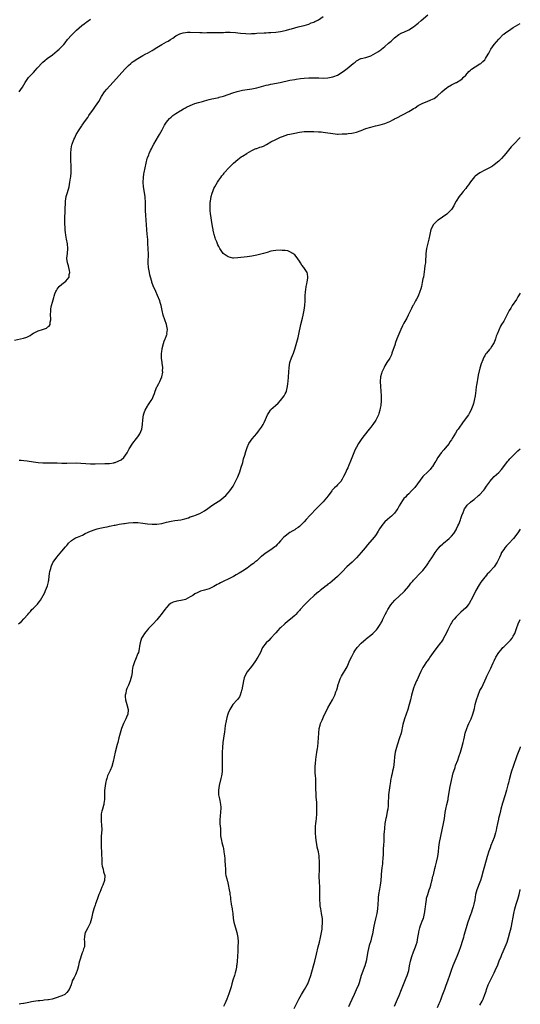
# Model space of a CAD drawing. Units: inches. Extents: x 2517000 to 2520000, y 1554000 to 1557000.
# Drawn here: x 2519789 to 2520000, y 1554705 to 1555119 of the extents above; entities that cross this region are included whole.
import ezdxf

# ---------------------------------------------------------------- set-up
doc = ezdxf.new("R2010")
doc.units = ezdxf.units.IN
doc.header["$MEASUREMENT"] = 0
doc.layers.add('LD25171554_10ft', color=52, linetype='Continuous')

msp = doc.modelspace()

# ---------------------------------------------------------------- linework, layer by layer
at = {"layer": 'LD25171554_10ft'}
for points, elevation in [([(2519787, 1554984.53), (2519790.73, 1554985.27), (2519792.26, 1554985.74), (2519793, 1554986.17), (2519793.56, 1554986.44), (2519794.29, 1554987), (2519795, 1554987.4), (2519795.81, 1554987.81), (2519797, 1554988.36), (2519798.85, 1554989), (2519800.43, 1554989.57), (2519801, 1554990.03), (2519801.62, 1554990.38), (2519802.07, 1554991), (2519802.09, 1554992.09), (2519802.36, 1554993), (2519802.36, 1554993.64), (2519802.18, 1554995), (2519802.25, 1554997), (2519802.35, 1554997.65), (2519802.65, 1554999), (2519803, 1555000.44), (2519803.55, 1555002.45), (2519803.69, 1555003), (2519804.03, 1555004.03), (2519804.4, 1555005), (2519804.64, 1555005.36), (2519805, 1555005.95), (2519805.86, 1555007), (2519807, 1555008), (2519808.64, 1555009.36), (2519809.97, 1555011), (2519810.06, 1555012.06), (2519810.33, 1555013), (2519810.2, 1555013.8), (2519809.9, 1555015), (2519809.71, 1555015.71), (2519809.31, 1555017), (2519809.08, 1555018.92), (2519809.07, 1555019), (2519809.3, 1555021), (2519809.48, 1555023), (2519809.28, 1555025), (2519808.89, 1555027), (2519808.65, 1555028.65), (2519808.57, 1555029), (2519808.48, 1555029.52), (2519808.37, 1555031), (2519808.31, 1555032.31), (2519808.26, 1555033), (2519808.26, 1555033.74), (2519808.21, 1555035), (2519808.19, 1555036.19), (2519808.25, 1555037), (2519808.32, 1555037.68), (2519808.38, 1555040.38), (2519808.46, 1555041.54), (2519808.5, 1555043), (2519808.8, 1555045), (2519809, 1555045.74), (2519809.32, 1555046.68), (2519809.96, 1555049), (2519810.37, 1555051), (2519810.65, 1555052.65), (2519810.77, 1555053.23), (2519810.91, 1555055), (2519810.9, 1555057), (2519810.68, 1555061), (2519810.69, 1555063), (2519810.86, 1555065), (2519811.22, 1555066.78), (2519811.27, 1555067), (2519811.99, 1555069), (2519812.36, 1555069.64), (2519813.01, 1555071), (2519814.21, 1555073), (2519814.54, 1555073.46), (2519815.34, 1555074.66), (2519815.52, 1555075), (2519816.94, 1555077), (2519817.82, 1555078.18), (2519818.33, 1555079), (2519820.23, 1555081.77), (2519821.18, 1555083), (2519822.48, 1555085), (2519823.6, 1555087), (2519824.95, 1555089.05), (2519825.86, 1555090.14), (2519827, 1555091.4), (2519828.76, 1555093.24), (2519833.48, 1555098.52), (2519835, 1555100.09), (2519836, 1555101), (2519836.54, 1555101.46), (2519837, 1555101.8), (2519839, 1555103.13), (2519841, 1555104.29), (2519842.31, 1555105), (2519843, 1555105.35), (2519845, 1555106.45), (2519845.34, 1555106.66), (2519847, 1555107.74), (2519849, 1555108.97), (2519851, 1555110.03), (2519851.68, 1555110.32), (2519852.75, 1555111), (2519853.62, 1555111.62), (2519855, 1555112.56), (2519856.58, 1555113.42), (2519857, 1555113.59), (2519858.1, 1555113.9), (2519859, 1555114.03), (2519859.9, 1555114.1), (2519861, 1555114.12), (2519865, 1555113.95), (2519866.04, 1555113.96), (2519867, 1555113.93), (2519868.03, 1555113.97), (2519869, 1555113.96), (2519870, 1555114), (2519871, 1555113.98), (2519871.96, 1555114.04), (2519873, 1555114), (2519873.93, 1555114.07), (2519875, 1555114.04), (2519875.89, 1555114.11), (2519877, 1555114.09), (2519877.89, 1555114.11), (2519880.01, 1555113.99), (2519881, 1555113.91), (2519882.23, 1555113.77), (2519884.44, 1555113.56), (2519886.5, 1555113.5), (2519887, 1555113.54), (2519888.4, 1555113.6), (2519889, 1555113.66), (2519892.13, 1555113.87), (2519893, 1555113.9), (2519894.02, 1555113.98), (2519895, 1555114.03), (2519897, 1555114.22), (2519899, 1555114.5), (2519901, 1555114.89), (2519901.48, 1555115), (2519903, 1555115.41), (2519903.62, 1555115.62), (2519906.39, 1555116.38), (2519907, 1555116.54), (2519908.94, 1555116.94), (2519911, 1555117.55), (2519911.96, 1555118.04), (2519913, 1555118.36), (2519913.41, 1555118.59), (2519914.4, 1555119), (2519915, 1555119.33), (2519917, 1555120.72)], 6640), ([(2519789, 1554933.96), (2519789.87, 1554933.87), (2519791, 1554933.78), (2519792.38, 1554933.62), (2519795, 1554933.28), (2519797, 1554933), (2519799, 1554932.82), (2519800.77, 1554932.77), (2519803, 1554932.78), (2519805, 1554932.77), (2519807, 1554932.69), (2519809, 1554932.64), (2519813, 1554932.76), (2519815, 1554932.67), (2519817, 1554932.5), (2519819, 1554932.4), (2519821, 1554932.41), (2519825, 1554932.49), (2519826.59, 1554932.59), (2519827, 1554932.58), (2519828.88, 1554932.88), (2519829, 1554932.89), (2519829.4, 1554933), (2519831, 1554933.66), (2519831.9, 1554934.1), (2519833.09, 1554935), (2519834.52, 1554937), (2519835.35, 1554938.65), (2519836.89, 1554941.11), (2519838.41, 1554943), (2519839, 1554943.79), (2519839.79, 1554945), (2519840.6, 1554947), (2519840.97, 1554949), (2519841.09, 1554950.91), (2519841.35, 1554953), (2519841.74, 1554954.26), (2519842.04, 1554955), (2519843, 1554956.68), (2519843.2, 1554957), (2519844.62, 1554959), (2519845, 1554959.64), (2519845.61, 1554961), (2519846.02, 1554961.98), (2519846.27, 1554963), (2519847, 1554964.77), (2519847.11, 1554965), (2519847.8, 1554966.2), (2519848.21, 1554967), (2519849.01, 1554969), (2519849.43, 1554971), (2519849.4, 1554971.4), (2519849.42, 1554973), (2519849.18, 1554974.82), (2519849.12, 1554975.12), (2519848.94, 1554976.94), (2519848.94, 1554979), (2519849, 1554979.51), (2519849.19, 1554981), (2519849.71, 1554983), (2519850.09, 1554984.09), (2519850.47, 1554985), (2519850.66, 1554985.34), (2519851, 1554986.41), (2519851.19, 1554986.81), (2519851.23, 1554987), (2519851.22, 1554987.22), (2519851.49, 1554989), (2519851.05, 1554991), (2519850.31, 1554993), (2519849.64, 1554995), (2519849.13, 1554997), (2519848.7, 1554999), (2519848.34, 1555000.34), (2519848.14, 1555001), (2519847.26, 1555003.26), (2519846.47, 1555005), (2519845.41, 1555007.41), (2519844.87, 1555008.87), (2519844.77, 1555009.23), (2519844.25, 1555011), (2519843.99, 1555011.99), (2519843.79, 1555013), (2519843.47, 1555015), (2519843.35, 1555017), (2519843.37, 1555021), (2519843.33, 1555022.67), (2519843.33, 1555023), (2519843.22, 1555025), (2519843.1, 1555026.9), (2519842.93, 1555029.07), (2519842.41, 1555035), (2519842.27, 1555037), (2519842.2, 1555039), (2519842.23, 1555040.23), (2519842.17, 1555041.83), (2519842.17, 1555043), (2519842.08, 1555044.08), (2519841.99, 1555045), (2519841.37, 1555049), (2519841.23, 1555051), (2519841.33, 1555053), (2519841.52, 1555054.48), (2519841.6, 1555055), (2519841.98, 1555057), (2519842.43, 1555059), (2519842.91, 1555060.91), (2519843, 1555061.19), (2519843.52, 1555062.48), (2519843.7, 1555063), (2519844.31, 1555064.31), (2519844.64, 1555065), (2519845, 1555065.69), (2519845.73, 1555067), (2519847.7, 1555070.3), (2519848.1, 1555071), (2519849.17, 1555073), (2519849.79, 1555074.21), (2519850.24, 1555075), (2519851, 1555076.27), (2519851.58, 1555077), (2519852.26, 1555077.74), (2519853, 1555078.42), (2519853.71, 1555079), (2519855, 1555079.87), (2519856.73, 1555081), (2519857, 1555081.15), (2519858.13, 1555081.87), (2519859, 1555082.29), (2519859.45, 1555082.55), (2519861, 1555083.29), (2519863, 1555084.05), (2519864.53, 1555084.53), (2519866.16, 1555085), (2519867, 1555085.28), (2519869, 1555085.85), (2519870.05, 1555086.05), (2519871, 1555086.27), (2519871.58, 1555086.42), (2519873, 1555086.68), (2519873.24, 1555086.76), (2519875, 1555087.19), (2519877, 1555087.84), (2519879, 1555088.6), (2519880.77, 1555089.23), (2519882.39, 1555089.61), (2519883, 1555089.72), (2519885, 1555090), (2519887, 1555090.31), (2519889, 1555090.74), (2519893, 1555091.77), (2519893.99, 1555091.99), (2519895, 1555092.24), (2519898.82, 1555093), (2519903, 1555093.87), (2519905, 1555094.25), (2519905.64, 1555094.36), (2519907.38, 1555094.62), (2519909, 1555094.8), (2519911, 1555094.95), (2519913, 1555094.97), (2519915.12, 1555094.88), (2519917, 1555094.82), (2519919, 1555094.9), (2519919.6, 1555095), (2519921, 1555095.28), (2519921.5, 1555095.5), (2519923, 1555096.1), (2519924.55, 1555097), (2519926.01, 1555097.99), (2519927.13, 1555098.87), (2519929.59, 1555101), (2519930.42, 1555101.58), (2519931, 1555102.05), (2519932.89, 1555103), (2519933, 1555103.05), (2519935, 1555103.5), (2519935.76, 1555103.76), (2519937, 1555104.14), (2519939, 1555105.24), (2519940.07, 1555105.93), (2519941.24, 1555106.76), (2519941.53, 1555107), (2519943, 1555108.18), (2519944.51, 1555109.49), (2519945, 1555109.94), (2519945.57, 1555110.43), (2519947, 1555111.71), (2519948.88, 1555113.12), (2519950.18, 1555113.82), (2519951, 1555114.19), (2519953, 1555115.15), (2519955, 1555116.39), (2519956.49, 1555117.51), (2519957, 1555117.97), (2519958.24, 1555119), (2519961, 1555121.42)], 6650), ([(2519788.7, 1554865), (2519789.98, 1554866.02), (2519791, 1554867.08), (2519792.59, 1554869), (2519793, 1554869.47), (2519793.74, 1554870.26), (2519794.36, 1554871), (2519795, 1554871.61), (2519796.35, 1554873), (2519796.66, 1554873.34), (2519797, 1554873.73), (2519797.56, 1554874.44), (2519797.94, 1554875), (2519799.15, 1554877), (2519799.74, 1554878.26), (2519800.12, 1554879), (2519800.92, 1554881), (2519801.3, 1554882.7), (2519801.38, 1554883), (2519801.47, 1554883.47), (2519801.65, 1554885), (2519801.76, 1554886.24), (2519801.92, 1554887), (2519802.26, 1554888.26), (2519802.38, 1554889), (2519802.53, 1554889.47), (2519803, 1554890.43), (2519803.18, 1554890.82), (2519803.3, 1554891), (2519804.87, 1554893.13), (2519807, 1554895.6), (2519808.5, 1554897.5), (2519809, 1554898.06), (2519809.41, 1554898.59), (2519809.77, 1554899), (2519811, 1554900.11), (2519812.28, 1554901), (2519812.74, 1554901.26), (2519813.57, 1554901.57), (2519815.6, 1554902.4), (2519816.8, 1554903), (2519819, 1554904.02), (2519821, 1554904.8), (2519821.8, 1554905), (2519823, 1554905.27), (2519825, 1554905.66), (2519826.09, 1554905.91), (2519827, 1554906.08), (2519827.74, 1554906.26), (2519829, 1554906.5), (2519829.4, 1554906.6), (2519831.07, 1554906.93), (2519833, 1554907.3), (2519833.33, 1554907.33), (2519835, 1554907.55), (2519837, 1554907.67), (2519839, 1554907.63), (2519841, 1554907.41), (2519843, 1554907.11), (2519845, 1554906.93), (2519847, 1554906.97), (2519849, 1554907.29), (2519851, 1554907.79), (2519853, 1554908.27), (2519854.54, 1554908.53), (2519857, 1554908.88), (2519858.73, 1554909.27), (2519860.28, 1554909.72), (2519861, 1554910.01), (2519862.55, 1554910.55), (2519863.24, 1554910.76), (2519865, 1554911.44), (2519866.02, 1554912.02), (2519867, 1554912.54), (2519868.45, 1554913.55), (2519869.6, 1554914.4), (2519871, 1554915.37), (2519873.5, 1554917), (2519875.99, 1554919), (2519877, 1554920.12), (2519877.75, 1554921), (2519879.09, 1554923), (2519880.13, 1554925), (2519881.04, 1554926.96), (2519881.83, 1554929), (2519882.51, 1554931), (2519883, 1554932.59), (2519883.12, 1554933), (2519883.5, 1554934.5), (2519883.98, 1554935.98), (2519884.43, 1554937.57), (2519885, 1554939.23), (2519885.74, 1554941), (2519887.02, 1554942.98), (2519889, 1554945.17), (2519889.81, 1554946.19), (2519891, 1554947.86), (2519891.7, 1554949), (2519892.16, 1554949.84), (2519892.71, 1554951), (2519893.59, 1554953), (2519894.09, 1554953.91), (2519894.82, 1554955), (2519895, 1554955.2), (2519896.85, 1554957), (2519898, 1554958), (2519899.07, 1554959), (2519900.61, 1554961), (2519900.75, 1554961.25), (2519901, 1554961.88), (2519901.37, 1554962.63), (2519901.51, 1554963), (2519901.65, 1554963.65), (2519902.03, 1554965), (2519902.15, 1554966.15), (2519902.29, 1554967), (2519902.49, 1554971), (2519902.65, 1554973), (2519903, 1554975), (2519903.66, 1554977), (2519904.01, 1554977.99), (2519904.44, 1554979), (2519905, 1554980.69), (2519906.44, 1554985.56), (2519906.77, 1554987), (2519907.58, 1554991), (2519908.22, 1554993.78), (2519908.52, 1554995), (2519908.97, 1554997.03), (2519909.27, 1554999), (2519909.36, 1555001), (2519909.37, 1555002.63), (2519909.35, 1555003), (2519909.49, 1555005), (2519909.62, 1555005.62), (2519909.83, 1555007), (2519910.15, 1555008.15), (2519910.28, 1555009), (2519910.59, 1555010.59), (2519910.59, 1555011), (2519910.42, 1555012.42), (2519910.22, 1555013), (2519909.74, 1555013.74), (2519908.88, 1555015), (2519908.06, 1555016.06), (2519907.42, 1555017), (2519907, 1555017.75), (2519905.66, 1555019.66), (2519905, 1555020.37), (2519904.68, 1555020.68), (2519904.18, 1555021), (2519903, 1555021.72), (2519902.06, 1555022.06), (2519901, 1555022.23), (2519899.77, 1555022.23), (2519899, 1555022.32), (2519897, 1555022.22), (2519895.95, 1555022.05), (2519895, 1555021.87), (2519893.44, 1555021.44), (2519892.78, 1555021.22), (2519891.93, 1555021), (2519889, 1555020.26), (2519887, 1555019.81), (2519885, 1555019.52), (2519881, 1555019.07), (2519879.28, 1555019), (2519879.01, 1555018.99), (2519878.95, 1555019), (2519877, 1555019.49), (2519876.08, 1555020.08), (2519874.94, 1555020.94), (2519873.5, 1555023), (2519873.31, 1555023.31), (2519873, 1555023.86), (2519872.62, 1555024.62), (2519872.17, 1555025.82), (2519871.71, 1555027), (2519871.53, 1555027.53), (2519871.12, 1555029), (2519871, 1555029.5), (2519870.71, 1555030.71), (2519870.67, 1555031), (2519870.38, 1555032.37), (2519869.93, 1555035), (2519869.66, 1555037), (2519869.61, 1555037.61), (2519869.46, 1555039), (2519869.35, 1555041), (2519869.44, 1555042.56), (2519869.48, 1555043), (2519869.88, 1555045), (2519870.3, 1555046.3), (2519870.51, 1555047), (2519871, 1555048.26), (2519871.34, 1555049), (2519872.43, 1555051), (2519873, 1555051.85), (2519873.84, 1555053), (2519874.37, 1555053.63), (2519875, 1555054.42), (2519875.28, 1555054.72), (2519875.5, 1555055), (2519877.33, 1555057), (2519878.16, 1555057.84), (2519879.24, 1555059), (2519881, 1555060.6), (2519882.39, 1555061.61), (2519883, 1555061.99), (2519884.79, 1555063), (2519885, 1555063.14), (2519887, 1555064.38), (2519888.36, 1555065), (2519888.82, 1555065.18), (2519889, 1555065.23), (2519890.32, 1555065.68), (2519891, 1555065.86), (2519891.81, 1555066.19), (2519893.18, 1555066.82), (2519895, 1555067.91), (2519897, 1555069.02), (2519899, 1555069.88), (2519899.8, 1555070.2), (2519901, 1555070.66), (2519902.06, 1555071), (2519903, 1555071.26), (2519905, 1555071.69), (2519907, 1555072.04), (2519909, 1555072.27), (2519911, 1555072.36), (2519913, 1555072.34), (2519915, 1555072.25), (2519916.15, 1555072.15), (2519917, 1555072.06), (2519917.93, 1555071.93), (2519921, 1555071.45), (2519923, 1555071.27), (2519923.27, 1555071.27), (2519925, 1555071.28), (2519927, 1555071.39), (2519927.46, 1555071.45), (2519929, 1555071.61), (2519929.82, 1555071.82), (2519931, 1555072.04), (2519932.62, 1555072.62), (2519933, 1555072.74), (2519935, 1555073.53), (2519937, 1555074.22), (2519939, 1555074.7), (2519941, 1555075.08), (2519943, 1555075.7), (2519945, 1555076.6), (2519946.62, 1555077.38), (2519947, 1555077.59), (2519947.95, 1555078.05), (2519953, 1555080.8), (2519954.4, 1555081.6), (2519955, 1555081.99), (2519955.66, 1555082.34), (2519957, 1555083.23), (2519959, 1555084.27), (2519960.72, 1555085), (2519962.39, 1555085.61), (2519963, 1555085.91), (2519963.71, 1555086.29), (2519965, 1555087.17), (2519967, 1555088.96), (2519968.03, 1555089.97), (2519969, 1555090.77), (2519969.35, 1555091), (2519971, 1555092.02), (2519973, 1555092.91), (2519973.17, 1555093), (2519975, 1555094.12), (2519975.47, 1555094.53), (2519975.97, 1555095), (2519977, 1555096.07), (2519978.39, 1555097.61), (2519979, 1555098.12), (2519979.46, 1555098.54), (2519981, 1555099.57), (2519983, 1555100.76), (2519983.33, 1555101), (2519984.24, 1555101.76), (2519985, 1555102.55), (2519985.35, 1555103), (2519985.81, 1555103.81), (2519986.69, 1555105.31), (2519987.52, 1555107), (2519989.03, 1555109), (2519991, 1555111.21), (2519992.83, 1555113.17), (2519993, 1555113.32), (2519993.96, 1555114.04), (2519995, 1555114.78), (2519997, 1555116.05), (2520000, 1555117.81)], 6660), ([(2519788.98, 1555089.02), (2519790.32, 1555091), (2519791.47, 1555093), (2519792.95, 1555095), (2519795, 1555097.16), (2519795.91, 1555098.09), (2519796.62, 1555099), (2519797, 1555099.46), (2519798.43, 1555101), (2519799, 1555101.56), (2519799.79, 1555102.21), (2519800.77, 1555103), (2519803, 1555104.67), (2519805, 1555106.27), (2519805.82, 1555107), (2519807, 1555108.14), (2519807.78, 1555109), (2519808.33, 1555109.67), (2519809.38, 1555111), (2519811, 1555112.9), (2519812.06, 1555113.94), (2519813.15, 1555115), (2519815.42, 1555117), (2519816.29, 1555117.71), (2519817, 1555118.2), (2519817.45, 1555118.55), (2519819, 1555119.63)], 6630), ([(2520000, 1555069.76), (2519997.23, 1555067), (2519997, 1555066.73), (2519996.15, 1555065.85), (2519995, 1555064.46), (2519993.88, 1555063), (2519993, 1555062.01), (2519992.14, 1555061), (2519991, 1555059.85), (2519989, 1555058.22), (2519988.24, 1555057.76), (2519987, 1555057.05), (2519985, 1555056.04), (2519983, 1555054.97), (2519981, 1555053.45), (2519980.77, 1555053.23), (2519979, 1555051.12), (2519978.13, 1555049.87), (2519977.47, 1555049), (2519977, 1555048.3), (2519975.91, 1555047), (2519975.53, 1555046.47), (2519974.29, 1555045), (2519973.02, 1555043), (2519972.34, 1555041.66), (2519971.98, 1555041), (2519971, 1555039.48), (2519970.59, 1555039), (2519969.8, 1555038.2), (2519969, 1555037.53), (2519965.39, 1555035), (2519965.18, 1555034.82), (2519964.15, 1555033.85), (2519963.37, 1555033), (2519963, 1555032.34), (2519962.38, 1555031), (2519961.9, 1555029), (2519961.46, 1555027), (2519961, 1555025.3), (2519960.52, 1555023), (2519960.26, 1555021), (2519960.2, 1555020.2), (2519960.11, 1555017.89), (2519960.01, 1555017), (2519959.84, 1555015.84), (2519959.71, 1555014.29), (2519959.17, 1555011), (2519959, 1555010.22), (2519958.72, 1555008.72), (2519958.33, 1555007), (2519958.11, 1555006.11), (2519957.76, 1555005), (2519956.97, 1555003), (2519956.26, 1555001.74), (2519955.92, 1555001), (2519955, 1554999.39), (2519954.79, 1554999), (2519954.18, 1554997.82), (2519952.84, 1554995), (2519952.22, 1554993.78), (2519951.82, 1554993), (2519951, 1554991.58), (2519950.45, 1554990.45), (2519949.7, 1554989), (2519948.8, 1554987), (2519948.01, 1554985), (2519947.48, 1554983.48), (2519947.33, 1554983), (2519947.26, 1554982.74), (2519946.78, 1554981.22), (2519946.49, 1554980.49), (2519945.97, 1554979), (2519945.71, 1554978.29), (2519945, 1554976.93), (2519943.85, 1554975), (2519943, 1554973.65), (2519942.66, 1554973), (2519941.74, 1554971), (2519941.56, 1554970.44), (2519941.18, 1554969), (2519941.05, 1554967), (2519941.14, 1554965), (2519941.36, 1554961), (2519941.39, 1554959), (2519941.21, 1554957), (2519941, 1554955.86), (2519940.82, 1554955), (2519940.42, 1554953.58), (2519940.23, 1554953), (2519939.6, 1554951.6), (2519939.35, 1554951), (2519939.21, 1554950.79), (2519937.94, 1554949), (2519937, 1554947.9), (2519936.31, 1554947), (2519935.73, 1554946.27), (2519933.32, 1554943), (2519931.92, 1554941), (2519931, 1554939.43), (2519930.76, 1554939), (2519930.22, 1554937.78), (2519929.89, 1554937), (2519928.53, 1554933.47), (2519927.79, 1554931.79), (2519927.33, 1554930.67), (2519927, 1554929.96), (2519926.69, 1554929.31), (2519926.1, 1554928.1), (2519925.59, 1554927), (2519925, 1554925.98), (2519924.36, 1554925), (2519923, 1554923.56), (2519922.53, 1554923), (2519921.71, 1554922.29), (2519920.76, 1554921.24), (2519920.61, 1554921), (2519919.04, 1554918.96), (2519917, 1554916.43), (2519915.57, 1554915), (2519915, 1554914.38), (2519914.27, 1554913.73), (2519911.32, 1554910.68), (2519909.89, 1554909), (2519909, 1554907.99), (2519908.04, 1554907), (2519907.51, 1554906.49), (2519907, 1554906.04), (2519906.39, 1554905.61), (2519905.53, 1554905), (2519905, 1554904.66), (2519904.15, 1554904.15), (2519903, 1554903.49), (2519901, 1554901.99), (2519900.47, 1554901.53), (2519899, 1554899.91), (2519898.12, 1554899), (2519897.59, 1554898.41), (2519897, 1554897.77), (2519896.59, 1554897.41), (2519895, 1554896.18), (2519893, 1554894.9), (2519891.92, 1554894.08), (2519891, 1554893.42), (2519890.79, 1554893.21), (2519889, 1554891.61), (2519888.28, 1554891), (2519887.61, 1554890.39), (2519887, 1554889.99), (2519886.44, 1554889.56), (2519885.62, 1554889), (2519885, 1554888.53), (2519883, 1554887.14), (2519881.67, 1554886.33), (2519880.36, 1554885.64), (2519879.23, 1554885), (2519877, 1554883.88), (2519875.19, 1554883), (2519873.7, 1554882.3), (2519873, 1554881.88), (2519872.4, 1554881.6), (2519871, 1554880.72), (2519870.45, 1554880.45), (2519869, 1554879.78), (2519867, 1554879.18), (2519865.29, 1554878.71), (2519865, 1554878.6), (2519863.91, 1554878.09), (2519863, 1554877.59), (2519862.05, 1554877), (2519861, 1554876.32), (2519859, 1554875.33), (2519857.15, 1554874.85), (2519857, 1554874.79), (2519855.41, 1554874.59), (2519855, 1554874.46), (2519853.83, 1554874.17), (2519853, 1554873.78), (2519852.54, 1554873.46), (2519851.98, 1554873), (2519851, 1554871.91), (2519850.29, 1554871), (2519848.78, 1554869), (2519848.04, 1554868.04), (2519847, 1554866.74), (2519845.42, 1554865), (2519845, 1554864.59), (2519843.49, 1554863), (2519843, 1554862.53), (2519842.32, 1554861.68), (2519841.82, 1554861), (2519841, 1554859.84), (2519840.54, 1554859), (2519839.89, 1554857), (2519839.65, 1554855.65), (2519839.51, 1554854.49), (2519839.17, 1554853), (2519839, 1554852.49), (2519838.01, 1554849.99), (2519837.53, 1554849), (2519837, 1554847.34), (2519836.88, 1554847), (2519836.61, 1554845.39), (2519836.53, 1554844.53), (2519836.32, 1554843), (2519836.01, 1554841.99), (2519835.75, 1554841), (2519835, 1554839.22), (2519834.27, 1554837.73), (2519834.06, 1554837), (2519833.88, 1554835.88), (2519833.62, 1554835), (2519833.59, 1554834.41), (2519833.7, 1554833), (2519834, 1554832), (2519834.27, 1554831), (2519834.86, 1554829), (2519834.84, 1554828.84), (2519834.73, 1554827), (2519834.21, 1554825.79), (2519833.85, 1554825), (2519832.86, 1554823), (2519832.29, 1554821.71), (2519832.04, 1554821), (2519831.44, 1554819), (2519830.95, 1554817.05), (2519830.46, 1554815), (2519830.23, 1554814.23), (2519829.37, 1554811), (2519828.95, 1554809.05), (2519828.58, 1554807), (2519828.03, 1554805), (2519827.29, 1554803.29), (2519827, 1554802.67), (2519826.45, 1554801.55), (2519826.22, 1554801), (2519825.86, 1554799.86), (2519825.56, 1554799), (2519825.48, 1554798.52), (2519825.16, 1554797), (2519825, 1554795.67), (2519824.89, 1554795), (2519824.84, 1554793.16), (2519824.88, 1554791), (2519824.63, 1554789.37), (2519824.6, 1554789), (2519824.47, 1554788.47), (2519824.02, 1554787), (2519823.8, 1554786.2), (2519823.57, 1554785), (2519823.52, 1554783.52), (2519823.47, 1554783), (2519823.48, 1554782.52), (2519823.71, 1554779.71), (2519823.73, 1554779), (2519823.73, 1554778.27), (2519823.69, 1554777), (2519823.54, 1554775.54), (2519823.52, 1554774.48), (2519823.44, 1554773), (2519823.49, 1554771), (2519823.62, 1554769), (2519823.67, 1554767.67), (2519823.77, 1554766.23), (2519823.77, 1554765), (2519823.84, 1554763.84), (2519823.94, 1554763), (2519824.29, 1554761.71), (2519824.54, 1554760.54), (2519825, 1554759), (2519824.96, 1554757), (2519824.22, 1554755), (2519823.81, 1554754.19), (2519823, 1554751.94), (2519822.57, 1554751), (2519822.27, 1554750.27), (2519821.79, 1554749), (2519821.15, 1554747.15), (2519821, 1554746.62), (2519820.6, 1554745.4), (2519820.41, 1554745), (2519819.86, 1554743), (2519819.65, 1554742.35), (2519819.45, 1554741), (2519818.84, 1554739), (2519817.82, 1554737), (2519817, 1554735.47), (2519816.79, 1554735), (2519816.54, 1554733.46), (2519816.42, 1554733), (2519816.34, 1554732.34), (2519816.46, 1554731), (2519816.53, 1554729.47), (2519816.42, 1554729), (2519816.13, 1554728.13), (2519815.79, 1554727), (2519815.48, 1554726.52), (2519814.38, 1554723), (2519814.04, 1554721.96), (2519813.91, 1554721), (2519813.5, 1554719.5), (2519813.37, 1554719), (2519813, 1554717.87), (2519812.72, 1554717.28), (2519812.53, 1554717), (2519812.07, 1554716.07), (2519811.34, 1554714.66), (2519811, 1554713.46), (2519810.88, 1554713.12), (2519810.86, 1554713), (2519810.01, 1554711), (2519809, 1554709.74), (2519808.65, 1554709.35), (2519808.15, 1554709), (2519807, 1554708.38), (2519806.04, 1554708.04), (2519805, 1554707.62), (2519802.92, 1554707), (2519801.28, 1554706.72), (2519801, 1554706.67), (2519799.47, 1554706.54), (2519799, 1554706.45), (2519797.67, 1554706.33), (2519797, 1554706.25), (2519795.93, 1554706.07), (2519795, 1554705.97), (2519794.2, 1554705.8), (2519793, 1554705.63), (2519791, 1554705.22), (2519790.8, 1554705.2), (2519789.71, 1554705), (2519789, 1554704.9)], 6670), ([(2520000, 1555004.26), (2519999, 1555002.66), (2519998.4, 1555001.6), (2519996.59, 1554999), (2519996.01, 1554997.99), (2519995.35, 1554997), (2519995, 1554996.34), (2519994.34, 1554995), (2519993.86, 1554994.14), (2519993.31, 1554993), (2519993, 1554992.5), (2519992.12, 1554991), (2519991.67, 1554990.33), (2519990.2, 1554987), (2519989.87, 1554986.13), (2519989.53, 1554985), (2519989, 1554983.51), (2519988.74, 1554983), (2519988.07, 1554981.93), (2519987.38, 1554981), (2519987, 1554980.51), (2519985.73, 1554979), (2519985.41, 1554978.59), (2519985, 1554977.84), (2519984.66, 1554977.34), (2519984.52, 1554977), (2519984.23, 1554976.23), (2519983.47, 1554974.53), (2519983, 1554972.73), (2519982.26, 1554969.74), (2519981.97, 1554967.97), (2519981.78, 1554967), (2519981.58, 1554965.58), (2519981.48, 1554965), (2519981.29, 1554963.29), (2519980.99, 1554961), (2519980.57, 1554959), (2519980.26, 1554957.74), (2519980.02, 1554957), (2519979.21, 1554954.79), (2519978.47, 1554953.53), (2519978.12, 1554953), (2519975.91, 1554950.09), (2519973.77, 1554947), (2519973.48, 1554946.52), (2519972.67, 1554945.33), (2519971.31, 1554943), (2519971, 1554942.55), (2519970.39, 1554941.61), (2519970.02, 1554941), (2519968.41, 1554939), (2519967.74, 1554938.26), (2519966.74, 1554937), (2519965.3, 1554935), (2519964.44, 1554933.56), (2519964.07, 1554933), (2519963, 1554931.3), (2519962.79, 1554931), (2519961.99, 1554930.01), (2519961.02, 1554929), (2519958.97, 1554927), (2519955.55, 1554922.45), (2519955, 1554921.83), (2519954.6, 1554921.4), (2519954.19, 1554921), (2519953, 1554919.78), (2519952.16, 1554919), (2519951.59, 1554918.41), (2519951, 1554917.78), (2519950.43, 1554917), (2519949, 1554914.74), (2519948.41, 1554913.59), (2519948.05, 1554913), (2519947, 1554911.6), (2519946.46, 1554911), (2519945.71, 1554910.29), (2519945, 1554909.75), (2519944.09, 1554909), (2519943, 1554908), (2519942.06, 1554907), (2519940.64, 1554905), (2519940.08, 1554904.08), (2519939.3, 1554902.7), (2519939, 1554902.26), (2519938.47, 1554901.53), (2519935.69, 1554898.31), (2519934.67, 1554897), (2519932.95, 1554895), (2519932.04, 1554893.96), (2519931, 1554892.86), (2519929.16, 1554891), (2519926.93, 1554889), (2519925, 1554886.94), (2519923, 1554884.89), (2519920.77, 1554883), (2519919.8, 1554882.2), (2519919, 1554881.66), (2519918.65, 1554881.35), (2519918.2, 1554881), (2519917, 1554880.08), (2519915.68, 1554879), (2519915.32, 1554878.68), (2519915, 1554878.45), (2519914.23, 1554877.77), (2519913.24, 1554877), (2519911.03, 1554875), (2519910.04, 1554873.96), (2519909.08, 1554873), (2519907.28, 1554871), (2519907, 1554870.66), (2519906.21, 1554869.79), (2519905.46, 1554869), (2519905, 1554868.55), (2519903.27, 1554867), (2519902.01, 1554865.99), (2519900.8, 1554865), (2519899, 1554863.36), (2519898.62, 1554863), (2519897.83, 1554862.17), (2519897, 1554861.22), (2519896.78, 1554861), (2519895, 1554858.94), (2519894.06, 1554857.94), (2519893, 1554857), (2519891.44, 1554855), (2519891.28, 1554854.72), (2519890.53, 1554853), (2519889.51, 1554851), (2519888.25, 1554849), (2519886.8, 1554847), (2519885, 1554844.79), (2519884.06, 1554843), (2519883.75, 1554842.25), (2519883.46, 1554841), (2519882.73, 1554837.27), (2519882.65, 1554837), (2519882.39, 1554836.39), (2519881.97, 1554835), (2519881.71, 1554834.29), (2519880.86, 1554833.14), (2519880.73, 1554833), (2519879.01, 1554831), (2519877.64, 1554829), (2519877, 1554827.43), (2519876.84, 1554827), (2519876.45, 1554825.55), (2519876.21, 1554824.21), (2519875.78, 1554822.22), (2519875.38, 1554819.38), (2519875.27, 1554818.73), (2519874.78, 1554815), (2519874.53, 1554813), (2519874.41, 1554811), (2519874.41, 1554808.41), (2519874.52, 1554805.48), (2519874.5, 1554805), (2519874.44, 1554804.44), (2519874.41, 1554803), (2519874.26, 1554801.74), (2519874.12, 1554801), (2519873.84, 1554799.84), (2519873.25, 1554797), (2519872.97, 1554795), (2519872.96, 1554793), (2519873.3, 1554791.3), (2519873.43, 1554790.57), (2519873.8, 1554789), (2519873.88, 1554787.88), (2519873.91, 1554787), (2519873.81, 1554786.19), (2519873.55, 1554783.55), (2519873.48, 1554783), (2519873.46, 1554782.54), (2519873.52, 1554781), (2519873.67, 1554779.66), (2519873.69, 1554779), (2519873.8, 1554777), (2519873.81, 1554775.81), (2519873.94, 1554775), (2519874.24, 1554773.76), (2519874.33, 1554773), (2519874.88, 1554771), (2519875, 1554770.41), (2519875.21, 1554769), (2519875.37, 1554767.37), (2519875.42, 1554767), (2519875.52, 1554766.48), (2519875.63, 1554765), (2519875.65, 1554763.65), (2519875.76, 1554763), (2519875.84, 1554762.16), (2519875.83, 1554761), (2519875.91, 1554759.91), (2519876.05, 1554759), (2519876.38, 1554757.62), (2519876.55, 1554757), (2519876.67, 1554756.67), (2519877, 1554755.3), (2519877.45, 1554753), (2519877.69, 1554751.69), (2519877.75, 1554751), (2519877.95, 1554749.95), (2519878, 1554749), (2519878.17, 1554748.17), (2519878.3, 1554747), (2519878.67, 1554745), (2519878.68, 1554744.68), (2519878.93, 1554743), (2519879.09, 1554741), (2519879.34, 1554739.34), (2519880.58, 1554735), (2519881.02, 1554733), (2519881.18, 1554731.18), (2519881.12, 1554729), (2519881.01, 1554727.01), (2519880.94, 1554725.06), (2519880.92, 1554724.92), (2519880.81, 1554723), (2519880.59, 1554721.41), (2519880.56, 1554721), (2519880.5, 1554720.5), (2519880.19, 1554719), (2519879.92, 1554718.08), (2519879.66, 1554717), (2519879, 1554714.92), (2519878.52, 1554713.48), (2519878.18, 1554712.18), (2519877.23, 1554709.23), (2519876.44, 1554707), (2519876.01, 1554705.99), (2519875.57, 1554705), (2519875, 1554703.83)], 6680), ([(2519904.78, 1554703), (2519905.73, 1554705), (2519906.71, 1554707), (2519907.85, 1554709), (2519908.32, 1554709.68), (2519909.14, 1554711), (2519910.28, 1554713), (2519910.51, 1554713.49), (2519911.15, 1554715), (2519911.8, 1554717), (2519912.96, 1554721), (2519913.48, 1554723), (2519914.14, 1554725.86), (2519914.93, 1554729.07), (2519915.42, 1554731), (2519915.9, 1554733), (2519916.27, 1554735), (2519916.5, 1554736.5), (2519916.56, 1554737), (2519916.59, 1554737.41), (2519916.74, 1554739), (2519916.67, 1554741), (2519916.35, 1554743), (2519916.13, 1554744.13), (2519915.94, 1554745), (2519915.75, 1554746.25), (2519915.66, 1554747), (2519915.56, 1554749), (2519915.56, 1554750.44), (2519915.59, 1554753), (2519915.59, 1554754.41), (2519915.55, 1554755), (2519915.5, 1554755.5), (2519915.37, 1554759.37), (2519915.4, 1554761), (2519915.46, 1554762.54), (2519915.48, 1554763.48), (2519915.48, 1554765), (2519915.33, 1554766.67), (2519915.32, 1554767.32), (2519914.98, 1554768.98), (2519914.52, 1554771), (2519914.29, 1554772.29), (2519914.15, 1554773), (2519913.89, 1554775), (2519913.7, 1554777), (2519913.7, 1554779), (2519913.77, 1554779.77), (2519913.93, 1554781), (2519914.07, 1554781.93), (2519914.18, 1554783), (2519914.28, 1554785), (2519914.27, 1554785.73), (2519914.27, 1554789.73), (2519914.22, 1554791), (2519914.1, 1554792.1), (2519914, 1554794), (2519913.93, 1554795), (2519913.95, 1554795.95), (2519913.95, 1554797), (2519913.9, 1554798.1), (2519913.93, 1554799), (2519913.91, 1554799.91), (2519913.76, 1554801), (2519913.65, 1554802.35), (2519913.64, 1554803), (2519913.68, 1554805), (2519913.78, 1554806.22), (2519913.88, 1554807.88), (2519914.02, 1554809), (2519914.17, 1554809.83), (2519914.29, 1554811), (2519914.53, 1554812.53), (2519914.68, 1554813.32), (2519914.91, 1554815), (2519915.05, 1554817), (2519915.13, 1554819), (2519915.37, 1554821), (2519915.69, 1554822.31), (2519915.9, 1554823), (2519916.51, 1554824.51), (2519916.78, 1554825.22), (2519917.42, 1554826.58), (2519918.61, 1554829), (2519919, 1554829.69), (2519920.94, 1554833), (2519921.65, 1554834.36), (2519921.9, 1554835), (2519922.36, 1554836.36), (2519922.72, 1554837.28), (2519923.18, 1554838.82), (2519923.22, 1554839), (2519923.87, 1554841), (2519924.2, 1554841.8), (2519924.76, 1554843), (2519927.04, 1554846.96), (2519927.99, 1554849), (2519928.27, 1554849.73), (2519929, 1554851.24), (2519929.93, 1554853), (2519930.34, 1554853.66), (2519931.32, 1554855), (2519933, 1554856.85), (2519934.11, 1554857.89), (2519935, 1554858.63), (2519935.22, 1554858.78), (2519937, 1554860.19), (2519937.95, 1554861), (2519939, 1554862.04), (2519939.46, 1554862.54), (2519939.86, 1554863), (2519941, 1554864.68), (2519941.19, 1554865), (2519941.79, 1554866.21), (2519942.14, 1554867), (2519943.08, 1554869), (2519943.77, 1554870.23), (2519944.17, 1554871), (2519945.48, 1554873), (2519946.14, 1554873.86), (2519947.13, 1554875), (2519951, 1554878.48), (2519951.25, 1554878.75), (2519953, 1554880.86), (2519953.87, 1554882.13), (2519954.7, 1554883), (2519955, 1554883.38), (2519956.52, 1554885), (2519956.74, 1554885.26), (2519957, 1554885.53), (2519958.52, 1554887), (2519959, 1554887.53), (2519960.54, 1554889.46), (2519961.34, 1554890.66), (2519961.53, 1554891), (2519963, 1554893.28), (2519963.66, 1554894.34), (2519964.11, 1554895), (2519965, 1554896.17), (2519965.67, 1554897), (2519966.31, 1554897.69), (2519967.31, 1554898.69), (2519967.66, 1554899), (2519970.03, 1554901), (2519971, 1554901.89), (2519971.94, 1554903), (2519973, 1554904.64), (2519973.19, 1554905), (2519973.73, 1554906.27), (2519974.09, 1554907), (2519974.82, 1554908.82), (2519975, 1554909.36), (2519975.36, 1554910.64), (2519975.89, 1554911.89), (2519976.31, 1554913), (2519976.56, 1554913.44), (2519977, 1554914.13), (2519977.38, 1554914.62), (2519977.69, 1554915), (2519979, 1554916.28), (2519979.93, 1554917), (2519980.56, 1554917.44), (2519982.46, 1554919), (2519983, 1554919.47), (2519984.32, 1554921), (2519984.65, 1554921.35), (2519985, 1554921.85), (2519985.5, 1554922.5), (2519985.8, 1554923), (2519987, 1554924.74), (2519987.2, 1554925), (2519988.04, 1554925.96), (2519988.98, 1554927), (2519991, 1554928.81), (2519992.04, 1554929.96), (2519994.26, 1554933), (2519994.58, 1554933.42), (2519995, 1554933.85), (2519995.54, 1554934.46), (2519998.17, 1554937), (2519998.56, 1554937.44), (2519999, 1554937.83), (2520000, 1554938.77)], 6690), ([(2520000, 1554904.9), (2519999, 1554903.31), (2519997.12, 1554901), (2519995, 1554898.75), (2519994.18, 1554897.82), (2519993.5, 1554897), (2519993, 1554896.31), (2519992.14, 1554895), (2519991.79, 1554894.21), (2519991.17, 1554893), (2519990.25, 1554891), (2519989, 1554889), (2519987.21, 1554887), (2519987, 1554886.78), (2519986.09, 1554885.91), (2519985.3, 1554885), (2519985, 1554884.65), (2519983.41, 1554882.59), (2519982.61, 1554881.39), (2519981.22, 1554879), (2519979.34, 1554875), (2519979.22, 1554874.78), (2519978.47, 1554873.53), (2519978.06, 1554873), (2519977, 1554871.76), (2519975, 1554869.88), (2519973.97, 1554869), (2519973, 1554868), (2519972.09, 1554867), (2519971.62, 1554866.38), (2519971, 1554865.49), (2519970.7, 1554865), (2519969.45, 1554862.55), (2519968.75, 1554861), (2519967.71, 1554859), (2519967.45, 1554858.55), (2519966.66, 1554857.34), (2519966.41, 1554857), (2519964.83, 1554855), (2519963.31, 1554853), (2519961.94, 1554851), (2519961.58, 1554850.42), (2519961, 1554849.69), (2519960.72, 1554849.28), (2519960.51, 1554849), (2519959.18, 1554847), (2519959, 1554846.68), (2519958.17, 1554845), (2519957.41, 1554843.41), (2519956.53, 1554841.47), (2519956.29, 1554841), (2519955.4, 1554839), (2519955, 1554837.94), (2519954.68, 1554837), (2519954.14, 1554835), (2519953.7, 1554833), (2519953.2, 1554831), (2519952.58, 1554829), (2519951.89, 1554827), (2519951.24, 1554825), (2519950.6, 1554822.6), (2519949.78, 1554819), (2519949.18, 1554817), (2519948.12, 1554813.88), (2519947.86, 1554813), (2519947.35, 1554811), (2519947.04, 1554809), (2519946.85, 1554807), (2519946.54, 1554804.54), (2519946.25, 1554803), (2519946.01, 1554801.99), (2519945.82, 1554801), (2519945.38, 1554799), (2519945.33, 1554798.67), (2519945.01, 1554797), (2519944.72, 1554795), (2519944.54, 1554793), (2519944.54, 1554792.54), (2519944.42, 1554789.58), (2519944.42, 1554789), (2519944.38, 1554788.38), (2519944.2, 1554787), (2519943.96, 1554786.04), (2519943.81, 1554785), (2519943.51, 1554783.51), (2519943.39, 1554783), (2519943, 1554781), (2519942.75, 1554779), (2519942.66, 1554777.34), (2519942.59, 1554776.59), (2519942.57, 1554775), (2519942.52, 1554774.52), (2519942.47, 1554773), (2519942.41, 1554772.41), (2519942.24, 1554769.76), (2519942.21, 1554769), (2519942.2, 1554768.2), (2519942.1, 1554766.1), (2519942.02, 1554765), (2519941.92, 1554763.92), (2519941.72, 1554762.28), (2519941.58, 1554761), (2519941.45, 1554759.45), (2519941.4, 1554759), (2519941.24, 1554757), (2519940.98, 1554755), (2519940.66, 1554753.34), (2519940.25, 1554751), (2519940.15, 1554749.85), (2519940.09, 1554749), (2519940.05, 1554747), (2519939.91, 1554745), (2519939.55, 1554743), (2519939, 1554740.84), (2519938.57, 1554739), (2519938.31, 1554737.69), (2519938.19, 1554737), (2519937.69, 1554734.31), (2519937.38, 1554733), (2519937, 1554731.58), (2519936.42, 1554729.58), (2519935.8, 1554727), (2519935.04, 1554723), (2519934.48, 1554721), (2519933.04, 1554717), (2519932.12, 1554713.88), (2519931.83, 1554713), (2519930.92, 1554710.92), (2519930.03, 1554709), (2519929.11, 1554706.89), (2519928.27, 1554705), (2519927.71, 1554703.71)], 6700), ([(2519947, 1554703.99), (2519948.34, 1554707), (2519949, 1554708.58), (2519949.97, 1554711), (2519950.81, 1554713.19), (2519951.39, 1554714.61), (2519951.99, 1554715.99), (2519952.4, 1554717), (2519953.03, 1554719), (2519953.4, 1554721), (2519953.74, 1554723), (2519954.29, 1554725), (2519955, 1554726.92), (2519955.86, 1554729), (2519956.16, 1554729.84), (2519956.51, 1554731), (2519956.91, 1554733), (2519957.2, 1554735), (2519957.27, 1554735.27), (2519957.65, 1554737), (2519958.01, 1554737.99), (2519959, 1554740.52), (2519959.17, 1554741), (2519959.58, 1554742.42), (2519959.67, 1554743), (2519959.75, 1554743.75), (2519959.97, 1554745), (2519960.08, 1554745.92), (2519960.17, 1554747), (2519960.46, 1554749), (2519960.56, 1554749.44), (2519960.99, 1554751), (2519961.69, 1554753), (2519961.99, 1554754.01), (2519962.3, 1554755), (2519962.75, 1554756.75), (2519962.83, 1554757.17), (2519963.21, 1554758.79), (2519963.38, 1554759.38), (2519963.97, 1554762.03), (2519964.22, 1554763), (2519964.67, 1554764.67), (2519965.23, 1554767), (2519965.51, 1554769), (2519965.71, 1554771), (2519966.02, 1554773), (2519967.68, 1554781), (2519968.02, 1554783), (2519968.35, 1554785.65), (2519968.59, 1554787), (2519969.1, 1554789), (2519969.57, 1554791), (2519969.64, 1554791.64), (2519970.05, 1554793.95), (2519970.2, 1554795), (2519970.47, 1554796.47), (2519971, 1554799), (2519971.47, 1554801), (2519971.78, 1554802.22), (2519972.01, 1554803), (2519972.5, 1554804.5), (2519972.7, 1554805.3), (2519973.64, 1554807.64), (2519974.14, 1554809), (2519974.76, 1554811), (2519975.31, 1554813), (2519975.89, 1554815), (2519976.17, 1554816.17), (2519976.53, 1554817.47), (2519976.85, 1554819), (2519977.49, 1554821), (2519977.96, 1554822.04), (2519978.38, 1554823), (2519979.31, 1554825), (2519980.05, 1554827), (2519980.65, 1554829.35), (2519981, 1554831.04), (2519981.55, 1554833), (2519982.21, 1554835), (2519983, 1554836.94), (2519983.73, 1554838.27), (2519985.69, 1554842.31), (2519985.97, 1554843), (2519987.58, 1554846.42), (2519988.53, 1554848.53), (2519989, 1554849.51), (2519989.74, 1554851), (2519990.94, 1554853), (2519991.9, 1554854.1), (2519992.65, 1554855), (2519993, 1554855.37), (2519994.73, 1554857), (2519995.86, 1554858.15), (2519996.53, 1554859), (2519997, 1554859.76), (2519997.63, 1554861), (2519998.37, 1554863), (2519999.03, 1554865), (2520000, 1554866.89)], 6710), ([(2520000, 1554813.27), (2519999.89, 1554813), (2519998.58, 1554809.42), (2519997, 1554804.98), (2519996.35, 1554803), (2519996.04, 1554801.96), (2519995.31, 1554799.31), (2519995.2, 1554798.8), (2519995, 1554798.07), (2519994.79, 1554797.21), (2519994.61, 1554796.61), (2519994.21, 1554795), (2519993.93, 1554794.07), (2519993.65, 1554793), (2519992.51, 1554789.49), (2519991.83, 1554787), (2519991.68, 1554786.32), (2519991.33, 1554785), (2519990.83, 1554783), (2519990.8, 1554782.8), (2519990.41, 1554781), (2519990.03, 1554779), (2519989.88, 1554778.12), (2519989.61, 1554777), (2519989.01, 1554775), (2519987.62, 1554771.62), (2519987.24, 1554770.76), (2519986.71, 1554769.29), (2519986.01, 1554767), (2519984.88, 1554763), (2519984.33, 1554761), (2519983.67, 1554758.33), (2519983.29, 1554757), (2519983, 1554756.21), (2519981.64, 1554753), (2519981.13, 1554751), (2519980.83, 1554748.83), (2519980.49, 1554747), (2519980.12, 1554745.88), (2519979.9, 1554745), (2519979.26, 1554743.26), (2519979.11, 1554742.89), (2519978.59, 1554741.41), (2519977.82, 1554739), (2519977.19, 1554737), (2519976.26, 1554733.74), (2519976.07, 1554733), (2519975.68, 1554731.68), (2519974.82, 1554729), (2519974.11, 1554727), (2519973.31, 1554725), (2519972.01, 1554721.99), (2519971.62, 1554721), (2519970.9, 1554719), (2519970.24, 1554717), (2519969.55, 1554715), (2519969.39, 1554714.61), (2519968.7, 1554712.7), (2519968.05, 1554711), (2519967, 1554708.28), (2519966.49, 1554707), (2519966.09, 1554705.91), (2519965.67, 1554705), (2519965, 1554703.32)], 6720), ([(2519983, 1554704.48), (2519983.87, 1554706.13), (2519984.3, 1554707), (2519985.11, 1554709), (2519985.59, 1554710.41), (2519985.77, 1554711), (2519986.48, 1554713), (2519987, 1554714.19), (2519987.41, 1554715), (2519988.47, 1554717), (2519989, 1554718.08), (2519989.48, 1554719), (2519990.5, 1554721.5), (2519991.1, 1554723.1), (2519991.88, 1554725), (2519992.23, 1554725.77), (2519992.72, 1554727), (2519993.61, 1554729), (2519993.99, 1554730.01), (2519994.4, 1554731), (2519995.05, 1554733), (2519995.64, 1554735), (2519996.11, 1554737), (2519996.27, 1554737.73), (2519997.27, 1554743), (2519997.72, 1554745), (2519998.31, 1554747), (2519999, 1554749.08), (2519999.52, 1554751), (2519999.97, 1554753), (2520000, 1554753.12)], 6730)]:
    msp.add_lwpolyline(points, dxfattribs=dict(at, elevation=elevation))

doc.saveas('drawing.dxf')
